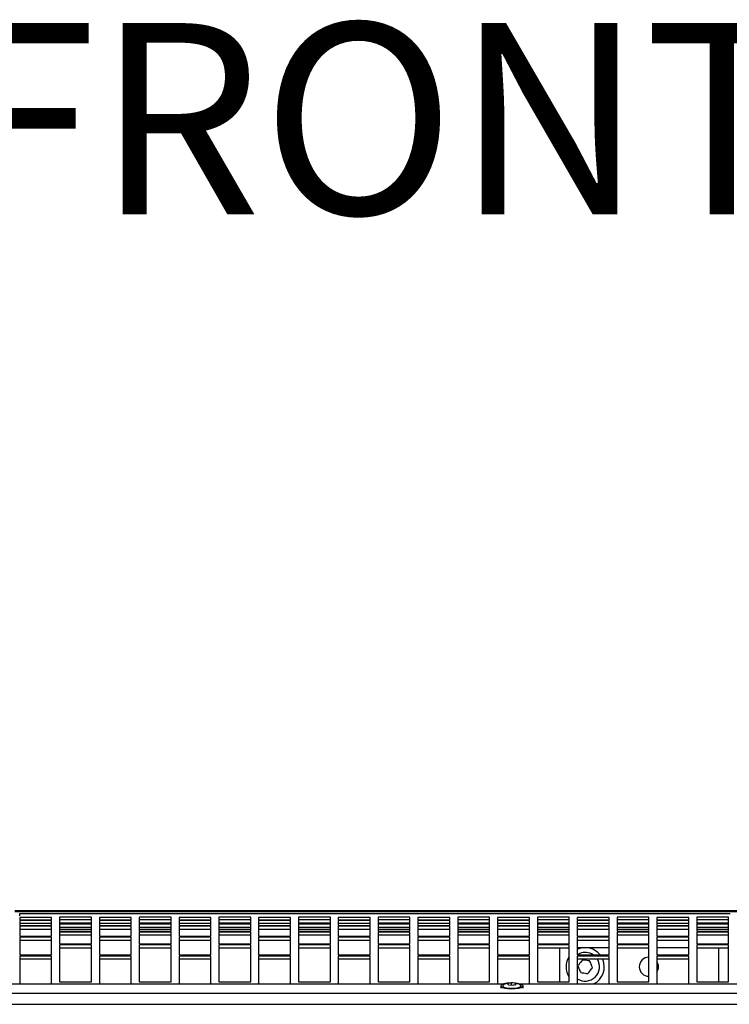
# Model space of a CAD drawing. Extents: x 8533 to 37935, y -10483 to 14592.
# Drawn here: x 25495 to 25718, y -4942 to -4633 of the extents above; entities that cross this region are included whole.
import ezdxf

# ---------------------------------------------------------------- set-up
doc = ezdxf.new("R2010")
doc.units = 0
doc.header["$LTSCALE"] = 10
doc.layers.get('0').update_dxf_attribs({"linetype": 'CONTINUOUS'})

msp = doc.modelspace()

# ---------------------------------------------------------------- linework, layer by layer
at = {"color": 7, "linetype": 'Continuous'}
for p, q in [((25724.272, -4912.391), (25493.272, -4912.391)), ((25493.272, -4912.62), (25719.935, -4912.62)), ((25494.772, -4913.973), (25494.772, -4913.205)), ((25717.772, -4913.283), (25494.772, -4913.283)), ((25494.772, -4914.51), (25494.772, -4915.209)), ((25504.772, -4914.51), (25494.772, -4914.51)), ((25494.772, -4915.209), (25504.772, -4915.209)), ((25494.772, -4915.365), (25494.772, -4916.997)), ((25504.772, -4915.365), (25494.772, -4915.365)), ((25504.772, -4916.356), (25494.772, -4916.356)), ((25504.772, -4915.209), (25504.772, -4914.51)), ((25504.772, -4916.997), (25504.772, -4915.365)), ((25517.272, -4914.386), (25507.272, -4914.386)), ((25507.272, -4914.386), (25507.272, -4915.059)), ((25507.272, -4915.059), (25517.272, -4915.059)), ((25517.272, -4915.209), (25507.272, -4915.209)), ((25507.272, -4915.209), (25507.272, -4916.406)), ((25517.272, -4916.201), (25507.272, -4916.201)), ((25507.272, -4916.406), (25517.272, -4916.406)), ((25517.272, -4915.059), (25517.272, -4914.386)), ((25517.272, -4916.406), (25517.272, -4915.209)), ((25519.772, -4914.51), (25519.772, -4915.209)), ((25529.772, -4914.51), (25519.772, -4914.51)), ((25519.772, -4915.209), (25529.772, -4915.209)), ((25519.772, -4915.365), (25519.772, -4916.997)), ((25529.772, -4915.365), (25519.772, -4915.365)), ((25529.772, -4916.356), (25519.772, -4916.356)), ((25529.772, -4915.209), (25529.772, -4914.51)), ((25529.772, -4916.997), (25529.772, -4915.365)), ((25542.272, -4914.386), (25532.272, -4914.386)), ((25532.272, -4914.386), (25532.272, -4915.059)), ((25532.272, -4915.059), (25542.272, -4915.059)), ((25542.272, -4915.209), (25532.272, -4915.209)), ((25532.272, -4915.209), (25532.272, -4916.406)), ((25542.272, -4916.201), (25532.272, -4916.201)), ((25532.272, -4916.406), (25542.272, -4916.406)), ((25542.272, -4915.059), (25542.272, -4914.386)), ((25542.272, -4916.406), (25542.272, -4915.209)), ((25544.772, -4914.51), (25544.772, -4915.209)), ((25554.772, -4914.51), (25544.772, -4914.51)), ((25544.772, -4915.209), (25554.772, -4915.209)), ((25544.772, -4915.365), (25544.772, -4916.997)), ((25554.772, -4915.365), (25544.772, -4915.365)), ((25554.772, -4916.356), (25544.772, -4916.356)), ((25554.772, -4915.209), (25554.772, -4914.51)), ((25554.772, -4916.997), (25554.772, -4915.365)), ((25567.272, -4914.386), (25557.272, -4914.386)), ((25557.272, -4914.386), (25557.272, -4915.059)), ((25557.272, -4915.059), (25567.272, -4915.059)), ((25567.272, -4915.209), (25557.272, -4915.209)), ((25557.272, -4915.209), (25557.272, -4916.406)), ((25567.272, -4916.201), (25557.272, -4916.201)), ((25557.272, -4916.406), (25567.272, -4916.406)), ((25567.272, -4915.059), (25567.272, -4914.386)), ((25567.272, -4916.406), (25567.272, -4915.209)), ((25569.772, -4914.51), (25569.772, -4915.209)), ((25579.772, -4914.51), (25569.772, -4914.51)), ((25569.772, -4915.209), (25579.772, -4915.209)), ((25569.772, -4915.365), (25569.772, -4916.997)), ((25579.772, -4915.365), (25569.772, -4915.365)), ((25579.772, -4916.356), (25569.772, -4916.356)), ((25579.772, -4915.209), (25579.772, -4914.51)), ((25579.772, -4916.997), (25579.772, -4915.365)), ((25592.272, -4914.386), (25582.272, -4914.386)), ((25582.272, -4914.386), (25582.272, -4915.059)), ((25582.272, -4915.059), (25592.272, -4915.059)), ((25592.272, -4915.209), (25582.272, -4915.209)), ((25582.272, -4915.209), (25582.272, -4916.406)), ((25592.272, -4916.201), (25582.272, -4916.201)), ((25582.272, -4916.406), (25592.272, -4916.406)), ((25592.272, -4915.059), (25592.272, -4914.386)), ((25592.272, -4916.406), (25592.272, -4915.209)), ((25594.772, -4914.51), (25594.772, -4915.209)), ((25604.772, -4914.51), (25594.772, -4914.51)), ((25594.772, -4915.209), (25604.772, -4915.209)), ((25594.772, -4915.365), (25594.772, -4916.997)), ((25604.772, -4915.365), (25594.772, -4915.365)), ((25604.772, -4916.356), (25594.772, -4916.356)), ((25604.772, -4915.209), (25604.772, -4914.51)), ((25604.772, -4916.997), (25604.772, -4915.365)), ((25617.272, -4914.386), (25607.272, -4914.386)), ((25607.272, -4914.386), (25607.272, -4915.059)), ((25607.272, -4915.059), (25617.272, -4915.059)), ((25617.272, -4915.209), (25607.272, -4915.209)), ((25607.272, -4915.209), (25607.272, -4916.406)), ((25617.272, -4916.201), (25607.272, -4916.201)), ((25607.272, -4916.406), (25617.272, -4916.406)), ((25617.272, -4915.059), (25617.272, -4914.386)), ((25617.272, -4916.406), (25617.272, -4915.209)), ((25619.772, -4914.51), (25619.772, -4915.209)), ((25629.772, -4914.51), (25619.772, -4914.51)), ((25619.772, -4915.209), (25629.772, -4915.209)), ((25619.772, -4915.365), (25619.772, -4916.997)), ((25629.772, -4915.365), (25619.772, -4915.365)), ((25629.772, -4916.356), (25619.772, -4916.356)), ((25629.772, -4915.209), (25629.772, -4914.51)), ((25629.772, -4916.997), (25629.772, -4915.365)), ((25642.272, -4914.386), (25632.272, -4914.386)), ((25632.272, -4914.386), (25632.272, -4915.059)), ((25632.272, -4915.059), (25642.272, -4915.059)), ((25642.272, -4915.209), (25632.272, -4915.209)), ((25632.272, -4915.209), (25632.272, -4916.406)), ((25642.272, -4916.201), (25632.272, -4916.201)), ((25632.272, -4916.406), (25642.272, -4916.406)), ((25642.272, -4915.059), (25642.272, -4914.386)), ((25642.272, -4916.406), (25642.272, -4915.209)), ((25644.772, -4914.51), (25644.772, -4915.209)), ((25654.772, -4914.51), (25644.772, -4914.51)), ((25644.772, -4915.209), (25654.772, -4915.209)), ((25644.772, -4915.365), (25644.772, -4916.997)), ((25654.772, -4915.365), (25644.772, -4915.365)), ((25654.772, -4916.356), (25644.772, -4916.356)), ((25654.772, -4915.209), (25654.772, -4914.51)), ((25654.772, -4916.997), (25654.772, -4915.365)), ((25667.272, -4914.386), (25657.272, -4914.386)), ((25657.272, -4914.386), (25657.272, -4915.059)), ((25657.272, -4915.059), (25667.272, -4915.059)), ((25667.272, -4915.209), (25657.272, -4915.209)), ((25657.272, -4915.209), (25657.272, -4916.406)), ((25667.272, -4916.201), (25657.272, -4916.201)), ((25657.272, -4916.406), (25667.272, -4916.406)), ((25667.272, -4915.059), (25667.272, -4914.386)), ((25667.272, -4916.406), (25667.272, -4915.209)), ((25669.772, -4914.51), (25669.772, -4915.209)), ((25679.772, -4914.51), (25669.772, -4914.51)), ((25669.772, -4915.209), (25679.772, -4915.209)), ((25669.772, -4915.365), (25669.772, -4916.997)), ((25679.772, -4915.365), (25669.772, -4915.365)), ((25679.772, -4916.356), (25669.772, -4916.356)), ((25679.772, -4915.209), (25679.772, -4914.51)), ((25679.772, -4916.997), (25679.772, -4915.365)), ((25692.272, -4914.386), (25682.272, -4914.386)), ((25682.272, -4914.386), (25682.272, -4915.059)), ((25682.272, -4915.059), (25692.272, -4915.059)), ((25692.272, -4915.209), (25682.272, -4915.209)), ((25682.272, -4915.209), (25682.272, -4916.406)), ((25692.272, -4916.201), (25682.272, -4916.201)), ((25682.272, -4916.406), (25692.272, -4916.406)), ((25692.272, -4915.059), (25692.272, -4914.386)), ((25692.272, -4916.406), (25692.272, -4915.209)), ((25694.772, -4914.51), (25694.772, -4915.209)), ((25704.772, -4914.51), (25694.772, -4914.51)), ((25694.772, -4915.209), (25704.772, -4915.209)), ((25694.772, -4915.365), (25694.772, -4916.997)), ((25704.772, -4915.365), (25694.772, -4915.365)), ((25704.772, -4916.356), (25694.772, -4916.356)), ((25704.772, -4915.209), (25704.772, -4914.51)), ((25704.772, -4916.997), (25704.772, -4915.365)), ((25717.272, -4914.386), (25707.272, -4914.386)), ((25707.272, -4914.386), (25707.272, -4915.059)), ((25707.272, -4915.059), (25717.272, -4915.059)), ((25717.272, -4915.209), (25707.272, -4915.209)), ((25707.272, -4915.209), (25707.272, -4916.406)), ((25717.272, -4916.201), (25707.272, -4916.201)), ((25707.272, -4916.406), (25717.272, -4916.406)), ((25717.272, -4915.059), (25717.272, -4914.386)), ((25717.272, -4916.406), (25717.272, -4915.209)), ((25494.772, -4916.997), (25504.772, -4916.997)), ((25494.772, -4917.204), (25494.772, -4920.368)), ((25504.772, -4917.204), (25494.772, -4917.204)), ((25504.772, -4918.194), (25494.772, -4918.194)), ((25504.772, -4920.368), (25504.772, -4917.204)), ((25517.272, -4916.598), (25507.272, -4916.598)), ((25507.272, -4916.598), (25507.272, -4918.799)), ((25517.272, -4917.589), (25507.272, -4917.589)), ((25507.272, -4918.799), (25517.272, -4918.799)), ((25517.272, -4919.048), (25507.272, -4919.048)), ((25507.272, -4919.048), (25507.272, -4922.748)), ((25517.272, -4918.799), (25517.272, -4916.598)), ((25517.272, -4922.748), (25517.272, -4919.048)), ((25519.772, -4916.997), (25529.772, -4916.997)), ((25519.772, -4917.204), (25519.772, -4920.368)), ((25529.772, -4917.204), (25519.772, -4917.204)), ((25529.772, -4918.194), (25519.772, -4918.194)), ((25529.772, -4920.368), (25529.772, -4917.204)), ((25542.272, -4916.598), (25532.272, -4916.598)), ((25532.272, -4916.598), (25532.272, -4918.799)), ((25542.272, -4917.589), (25532.272, -4917.589)), ((25532.272, -4918.799), (25542.272, -4918.799)), ((25542.272, -4919.048), (25532.272, -4919.048)), ((25532.272, -4919.048), (25532.272, -4922.748)), ((25542.272, -4918.799), (25542.272, -4916.598)), ((25542.272, -4922.748), (25542.272, -4919.048)), ((25544.772, -4916.997), (25554.772, -4916.997)), ((25544.772, -4917.204), (25544.772, -4920.368)), ((25554.772, -4917.204), (25544.772, -4917.204)), ((25554.772, -4918.194), (25544.772, -4918.194)), ((25554.772, -4920.368), (25554.772, -4917.204)), ((25567.272, -4916.598), (25557.272, -4916.598)), ((25557.272, -4916.598), (25557.272, -4918.799)), ((25567.272, -4917.589), (25557.272, -4917.589)), ((25557.272, -4918.799), (25567.272, -4918.799)), ((25567.272, -4919.048), (25557.272, -4919.048)), ((25557.272, -4919.048), (25557.272, -4922.748)), ((25567.272, -4918.799), (25567.272, -4916.598)), ((25567.272, -4922.748), (25567.272, -4919.048)), ((25569.772, -4916.997), (25579.772, -4916.997)), ((25569.772, -4917.204), (25569.772, -4920.368)), ((25579.772, -4917.204), (25569.772, -4917.204)), ((25579.772, -4918.194), (25569.772, -4918.194)), ((25579.772, -4920.368), (25579.772, -4917.204)), ((25592.272, -4916.598), (25582.272, -4916.598)), ((25582.272, -4916.598), (25582.272, -4918.799)), ((25592.272, -4917.589), (25582.272, -4917.589)), ((25582.272, -4918.799), (25592.272, -4918.799)), ((25592.272, -4919.048), (25582.272, -4919.048)), ((25582.272, -4919.048), (25582.272, -4922.748)), ((25592.272, -4918.799), (25592.272, -4916.598)), ((25592.272, -4922.748), (25592.272, -4919.048)), ((25594.772, -4916.997), (25604.772, -4916.997)), ((25594.772, -4917.204), (25594.772, -4920.368)), ((25604.772, -4917.204), (25594.772, -4917.204)), ((25604.772, -4918.194), (25594.772, -4918.194)), ((25604.772, -4920.368), (25604.772, -4917.204)), ((25617.272, -4916.598), (25607.272, -4916.598)), ((25607.272, -4916.598), (25607.272, -4918.799)), ((25617.272, -4917.589), (25607.272, -4917.589)), ((25607.272, -4918.799), (25617.272, -4918.799)), ((25617.272, -4919.048), (25607.272, -4919.048)), ((25607.272, -4919.048), (25607.272, -4922.748)), ((25617.272, -4918.799), (25617.272, -4916.598)), ((25617.272, -4922.748), (25617.272, -4919.048)), ((25619.772, -4916.997), (25629.772, -4916.997)), ((25619.772, -4917.204), (25619.772, -4920.368)), ((25629.772, -4917.204), (25619.772, -4917.204)), ((25629.772, -4918.194), (25619.772, -4918.194)), ((25629.772, -4920.368), (25629.772, -4917.204)), ((25642.272, -4916.598), (25632.272, -4916.598)), ((25632.272, -4916.598), (25632.272, -4918.799)), ((25642.272, -4917.589), (25632.272, -4917.589)), ((25632.272, -4918.799), (25642.272, -4918.799)), ((25642.272, -4919.048), (25632.272, -4919.048)), ((25632.272, -4919.048), (25632.272, -4922.748)), ((25642.272, -4918.799), (25642.272, -4916.598)), ((25642.272, -4922.748), (25642.272, -4919.048)), ((25644.772, -4916.997), (25654.772, -4916.997)), ((25644.772, -4917.204), (25644.772, -4920.368)), ((25654.772, -4917.204), (25644.772, -4917.204)), ((25654.772, -4918.194), (25644.772, -4918.194)), ((25654.772, -4920.368), (25654.772, -4917.204)), ((25667.272, -4916.598), (25657.272, -4916.598)), ((25657.272, -4916.598), (25657.272, -4918.799)), ((25667.272, -4917.589), (25657.272, -4917.589)), ((25657.272, -4918.799), (25667.272, -4918.799)), ((25667.272, -4919.048), (25657.272, -4919.048)), ((25657.272, -4919.048), (25657.272, -4922.748)), ((25667.272, -4918.799), (25667.272, -4916.598)), ((25667.272, -4922.748), (25667.272, -4919.048)), ((25669.772, -4916.997), (25679.772, -4916.997)), ((25669.772, -4917.204), (25669.772, -4920.368)), ((25679.772, -4917.204), (25669.772, -4917.204)), ((25679.772, -4918.194), (25669.772, -4918.194)), ((25679.772, -4920.368), (25679.772, -4917.204)), ((25692.272, -4916.598), (25682.272, -4916.598)), ((25682.272, -4916.598), (25682.272, -4918.799)), ((25692.272, -4917.589), (25682.272, -4917.589)), ((25682.272, -4918.799), (25692.272, -4918.799)), ((25692.272, -4919.048), (25682.272, -4919.048)), ((25682.272, -4919.048), (25682.272, -4922.748)), ((25692.272, -4918.799), (25692.272, -4916.598)), ((25692.272, -4922.748), (25692.272, -4919.048)), ((25694.772, -4916.997), (25704.772, -4916.997)), ((25694.772, -4917.204), (25694.772, -4920.368)), ((25704.772, -4917.204), (25694.772, -4917.204)), ((25704.772, -4918.194), (25694.772, -4918.194)), ((25704.772, -4920.368), (25704.772, -4917.204)), ((25717.272, -4916.598), (25707.272, -4916.598)), ((25707.272, -4916.598), (25707.272, -4918.799)), ((25717.272, -4917.589), (25707.272, -4917.589)), ((25707.272, -4918.799), (25717.272, -4918.799)), ((25717.272, -4919.048), (25707.272, -4919.048)), ((25707.272, -4919.048), (25707.272, -4922.748)), ((25717.272, -4918.799), (25717.272, -4916.598)), ((25717.272, -4922.748), (25717.272, -4919.048)), ((25494.772, -4920.368), (25504.772, -4920.368)), ((25494.772, -4920.647), (25494.772, -4926.187)), ((25504.772, -4920.647), (25494.772, -4920.647)), ((25504.772, -4921.637), (25494.772, -4921.637)), ((25504.772, -4926.187), (25504.772, -4920.647)), ((25517.272, -4920.038), (25507.272, -4920.038)), ((25519.772, -4920.368), (25529.772, -4920.368)), ((25519.772, -4920.647), (25519.772, -4926.187)), ((25529.772, -4920.647), (25519.772, -4920.647)), ((25529.772, -4921.637), (25519.772, -4921.637)), ((25529.772, -4926.187), (25529.772, -4920.647)), ((25542.272, -4920.038), (25532.272, -4920.038)), ((25544.772, -4920.368), (25554.772, -4920.368)), ((25544.772, -4920.647), (25544.772, -4926.187)), ((25554.772, -4920.647), (25544.772, -4920.647)), ((25554.772, -4921.637), (25544.772, -4921.637)), ((25554.772, -4926.187), (25554.772, -4920.647)), ((25567.272, -4920.038), (25557.272, -4920.038)), ((25569.772, -4920.368), (25579.772, -4920.368)), ((25569.772, -4920.647), (25569.772, -4926.187)), ((25579.772, -4920.647), (25569.772, -4920.647)), ((25579.772, -4921.637), (25569.772, -4921.637)), ((25579.772, -4926.187), (25579.772, -4920.647)), ((25592.272, -4920.038), (25582.272, -4920.038)), ((25594.772, -4920.368), (25604.772, -4920.368)), ((25594.772, -4920.647), (25594.772, -4926.187)), ((25604.772, -4920.647), (25594.772, -4920.647)), ((25604.772, -4921.637), (25594.772, -4921.637)), ((25604.772, -4926.187), (25604.772, -4920.647)), ((25617.272, -4920.038), (25607.272, -4920.038)), ((25619.772, -4920.368), (25629.772, -4920.368)), ((25619.772, -4920.647), (25619.772, -4926.187)), ((25629.772, -4920.647), (25619.772, -4920.647)), ((25629.772, -4921.637), (25619.772, -4921.637)), ((25629.772, -4926.187), (25629.772, -4920.647)), ((25642.272, -4920.038), (25632.272, -4920.038)), ((25644.772, -4920.368), (25654.772, -4920.368)), ((25644.772, -4920.647), (25644.772, -4926.187)), ((25654.772, -4920.647), (25644.772, -4920.647)), ((25654.772, -4921.637), (25644.772, -4921.637)), ((25654.772, -4926.187), (25654.772, -4920.647)), ((25667.272, -4920.038), (25657.272, -4920.038)), ((25669.772, -4920.368), (25679.772, -4920.368)), ((25669.772, -4920.647), (25669.772, -4926.187)), ((25679.772, -4920.647), (25669.772, -4920.647)), ((25679.772, -4921.637), (25669.772, -4921.637)), ((25679.772, -4926.187), (25679.772, -4920.647)), ((25692.272, -4920.038), (25682.272, -4920.038)), ((25694.772, -4920.368), (25704.772, -4920.368)), ((25694.772, -4920.647), (25694.772, -4926.187)), ((25704.772, -4920.647), (25694.772, -4920.647)), ((25704.772, -4921.637), (25694.772, -4921.637)), ((25704.772, -4926.187), (25704.772, -4920.647)), ((25717.272, -4920.038), (25707.272, -4920.038)), ((25507.272, -4922.748), (25517.272, -4922.748)), ((25507.272, -4923.068), (25507.272, -4934.617)), ((25517.272, -4923.068), (25507.272, -4923.068)), ((25517.272, -4924.058), (25507.272, -4924.058)), ((25517.272, -4934.617), (25517.272, -4923.068)), ((25532.272, -4922.748), (25542.272, -4922.748)), ((25532.272, -4923.068), (25532.272, -4934.617)), ((25542.272, -4923.068), (25532.272, -4923.068)), ((25542.272, -4924.058), (25532.272, -4924.058)), ((25542.272, -4934.617), (25542.272, -4923.068)), ((25557.272, -4922.748), (25567.272, -4922.748)), ((25557.272, -4923.068), (25557.272, -4934.617)), ((25567.272, -4923.068), (25557.272, -4923.068)), ((25567.272, -4924.058), (25557.272, -4924.058)), ((25567.272, -4934.617), (25567.272, -4923.068)), ((25582.272, -4922.748), (25592.272, -4922.748)), ((25582.272, -4923.068), (25582.272, -4934.617)), ((25592.272, -4923.068), (25582.272, -4923.068)), ((25592.272, -4924.058), (25582.272, -4924.058)), ((25592.272, -4934.617), (25592.272, -4923.068)), ((25607.272, -4922.748), (25617.272, -4922.748)), ((25607.272, -4923.068), (25607.272, -4934.617)), ((25617.272, -4923.068), (25607.272, -4923.068)), ((25617.272, -4924.058), (25607.272, -4924.058)), ((25617.272, -4934.617), (25617.272, -4923.068)), ((25632.272, -4922.748), (25642.272, -4922.748)), ((25632.272, -4923.068), (25632.272, -4934.617)), ((25642.272, -4923.068), (25632.272, -4923.068)), ((25642.272, -4924.058), (25632.272, -4924.058)), ((25642.272, -4934.617), (25642.272, -4923.068)), ((25657.272, -4922.748), (25667.272, -4922.748)), ((25657.272, -4923.068), (25657.272, -4934.617)), ((25667.272, -4923.068), (25657.272, -4923.068)), ((25667.272, -4924.058), (25657.272, -4924.058)), ((25664.272, -4934.617), (25664.272, -4924.058)), ((25667.272, -4934.617), (25667.272, -4923.068)), ((25669.772, -4923.922), (25679.772, -4923.922)), ((25669.981, -4924.376), (25669.772, -4924.467)), ((25682.272, -4922.748), (25692.272, -4922.748)), ((25682.272, -4923.068), (25682.272, -4934.617)), ((25692.272, -4923.068), (25682.272, -4923.068)), ((25692.272, -4924.058), (25682.272, -4924.058)), ((25692.272, -4934.617), (25692.272, -4923.068)), ((25694.772, -4923.922), (25704.772, -4923.922)), ((25707.272, -4922.748), (25717.272, -4922.748)), ((25707.272, -4923.068), (25707.272, -4934.617)), ((25717.272, -4923.068), (25707.272, -4923.068)), ((25717.272, -4924.058), (25707.272, -4924.058)), ((25714.272, -4934.617), (25714.272, -4924.058)), ((25717.272, -4934.617), (25717.272, -4923.068)), ((25494.772, -4926.187), (25504.772, -4926.187)), ((25494.772, -4926.559), (25494.772, -4935.32)), ((25504.772, -4926.559), (25494.772, -4926.559)), ((25504.772, -4927.55), (25494.772, -4927.55)), ((25504.772, -4935.32), (25504.772, -4926.559)), ((25519.772, -4926.187), (25529.772, -4926.187)), ((25519.772, -4926.559), (25519.772, -4935.32)), ((25529.772, -4926.559), (25519.772, -4926.559)), ((25529.772, -4927.55), (25519.772, -4927.55)), ((25529.772, -4935.32), (25529.772, -4926.559)), ((25544.772, -4926.187), (25554.772, -4926.187)), ((25544.772, -4926.559), (25544.772, -4935.32)), ((25554.772, -4926.559), (25544.772, -4926.559)), ((25554.772, -4927.55), (25544.772, -4927.55)), ((25554.772, -4935.32), (25554.772, -4926.559)), ((25569.772, -4926.187), (25579.772, -4926.187)), ((25569.772, -4926.559), (25569.772, -4935.32)), ((25579.772, -4926.559), (25569.772, -4926.559)), ((25579.772, -4927.55), (25569.772, -4927.55)), ((25579.772, -4935.32), (25579.772, -4926.559)), ((25594.772, -4926.187), (25604.772, -4926.187)), ((25594.772, -4926.559), (25594.772, -4935.32)), ((25604.772, -4926.559), (25594.772, -4926.559)), ((25604.772, -4927.55), (25594.772, -4927.55)), ((25604.772, -4935.32), (25604.772, -4926.559)), ((25619.772, -4926.187), (25629.772, -4926.187)), ((25619.772, -4926.559), (25619.772, -4935.32)), ((25629.772, -4926.559), (25619.772, -4926.559)), ((25629.772, -4927.55), (25619.772, -4927.55)), ((25629.772, -4935.32), (25629.772, -4926.559)), ((25644.772, -4926.187), (25654.772, -4926.187)), ((25644.772, -4926.559), (25644.772, -4935.32)), ((25654.772, -4926.559), (25644.772, -4926.559)), ((25654.772, -4927.55), (25644.772, -4927.55)), ((25654.772, -4935.32), (25654.772, -4926.559)), ((25670.554, -4925.763), (25669.772, -4926.18)), ((25669.772, -4926.187), (25679.772, -4926.187)), ((25669.772, -4926.559), (25669.772, -4935.32)), ((25679.772, -4926.559), (25669.772, -4926.559)), ((25679.772, -4927.55), (25669.772, -4927.55)), ((25679.772, -4935.32), (25679.772, -4926.559)), ((25694.772, -4926.187), (25704.772, -4926.187)), ((25694.772, -4926.559), (25694.772, -4935.32)), ((25704.772, -4926.559), (25694.772, -4926.559)), ((25704.772, -4927.55), (25694.772, -4927.55)), ((25704.772, -4935.32), (25704.772, -4926.559)), ((25507.272, -4934.617), (25517.272, -4934.617)), ((25532.272, -4934.617), (25542.272, -4934.617)), ((25557.272, -4934.617), (25567.272, -4934.617)), ((25582.272, -4934.617), (25592.272, -4934.617)), ((25607.272, -4934.617), (25617.272, -4934.617)), ((25632.272, -4934.617), (25642.272, -4934.617)), ((25650.362, -4935.117), (25648.998, -4934.997)), ((25648.998, -4934.997), (25648.998, -4935.845)), ((25657.272, -4934.617), (25667.272, -4934.617)), ((25682.272, -4934.617), (25692.272, -4934.617)), ((25707.272, -4934.617), (25717.272, -4934.617)), ((25435.875, -4935.32), (25646.668, -4935.32)), ((25645.772, -4935.915), (25645.772, -4936.634)), ((25647.908, -4935.238), (25648.181, -4935.599)), ((25648.181, -4935.599), (25649.545, -4935.719)), ((25650.636, -4935.478), (25650.362, -4935.117)), ((25650.362, -4935.117), (25650.362, -4935.515)), ((25651.875, -4935.32), (25862.668, -4935.32)), ((25652.772, -4936.634), (25652.772, -4935.915)), ((24756.272, -4938.18), (26758.273, -4938.18)), ((24756.272, -4941.699), (26758.273, -4941.699))]:
    msp.add_line(p, q, dxfattribs=at)
at = {"color": 8, "linetype": 'Continuous'}
for p, q in [((25504.772, -4918.268), (25494.772, -4918.268)), ((25517.272, -4918.268), (25507.272, -4918.268)), ((25529.772, -4918.268), (25519.772, -4918.268)), ((25542.272, -4918.268), (25532.272, -4918.268)), ((25554.772, -4918.268), (25544.772, -4918.268)), ((25567.272, -4918.268), (25557.272, -4918.268)), ((25579.772, -4918.268), (25569.772, -4918.268)), ((25592.272, -4918.268), (25582.272, -4918.268)), ((25604.772, -4918.268), (25594.772, -4918.268)), ((25617.272, -4918.268), (25607.272, -4918.268)), ((25629.772, -4918.268), (25619.772, -4918.268)), ((25642.272, -4918.268), (25632.272, -4918.268)), ((25654.772, -4918.268), (25644.772, -4918.268)), ((25667.272, -4918.268), (25657.272, -4918.268)), ((25679.772, -4918.268), (25669.772, -4918.268)), ((25692.272, -4918.268), (25682.272, -4918.268)), ((25704.772, -4918.268), (25694.772, -4918.268)), ((25717.272, -4918.268), (25707.272, -4918.268))]:
    msp.add_line(p, q, dxfattribs=at)
at = {"color": 7, "linetype": 'Continuous'}
for points in [[(25648.02, -4935.083), (25647.699, -4935.119), (25646.769, -4935.292), (25646.11, -4935.533), (25645.794, -4935.815), (25645.854, -4936.108), (25646.285, -4936.38), (25647.04, -4936.602), (25648.036, -4936.749), (25649.166, -4936.806), (25650.308, -4936.766), (25651.337, -4936.634), (25652.143, -4936.425), (25652.637, -4936.16), (25652.767, -4935.868), (25652.517, -4935.582), (25651.917, -4935.332), (25651.917, -4935.332)], [(25646.756, -4935.548), (25646.435, -4935.761), (25646.408, -4936.033), (25646.768, -4936.288), (25647.466, -4936.493), (25648.408, -4936.62), (25649.466, -4936.652), (25650.498, -4936.584), (25651.365, -4936.426), (25651.948, -4936.199), (25652.171, -4935.934), (25652.001, -4935.666), (25651.792, -4935.55)], [(25651.917, -4935.332), (25651.029, -4935.145), (25650.177, -4935.055)]]:
    msp.add_lwpolyline(points, dxfattribs=at)
for centre, radius, start, end in [((25672.272, -4929.922), 6, 38.4961, 112.44828), ((25672.272, -4929.922), 4.5, 56.09345, 112.44828), ((25672.272, -4929.922), 6, 146.44269, 213.55731), ((25672.272, -4929.922), 4.5, 236.25101, 31.81011), ((25672.272, -4929.922), 6, 295.88381, 23.28652), ((25692.272, -4929.922), 3, 90, 270), ((25692.272, -4929.922), 3, 326.44269, 33.55731)]:
    msp.add_arc(centre, radius, start, end, dxfattribs=at)
for points, knots in [([(25671.391, -4927.787), (25671.006, -4928.287), (25670.533, -4928.903), (25670.07, -4929.505), (25669.983, -4929.618)], [0, 0, 0, 0, 0.8132086, 1, 1, 1, 1]), ([(25673.68, -4928.091), (25673.054, -4928.008), (25672.285, -4927.906), (25671.531, -4927.806), (25671.391, -4927.787)], [0, 0, 0, 0, 0.8132093, 1, 1, 1, 1]), ([(25674.562, -4930.225), (25674.415, -4929.869), (25674.121, -4929.158), (25673.827, -4928.446), (25673.68, -4928.091)], [0, 0, 0, 0, 0.5000023, 1, 1, 1, 1]), ([(25669.983, -4929.618), (25670.13, -4929.974), (25670.424, -4930.685), (25670.718, -4931.397), (25670.865, -4931.752)], [0, 0, 0, 0, 0.49999644, 1, 1, 1, 1]), ([(25670.865, -4931.752), (25671.491, -4931.835), (25672.26, -4931.937), (25673.014, -4932.037), (25673.154, -4932.056)], [0, 0, 0, 0, 0.8132125, 1, 1, 1, 1]), ([(25673.154, -4932.056), (25673.539, -4931.556), (25674.012, -4930.94), (25674.475, -4930.338), (25674.562, -4930.225)], [0, 0, 0, 0, 0.8132086, 1, 1, 1, 1]), ([(25649.001, -4935.009), (25648.689, -4935.039), (25647.933, -4935.11), (25647.174, -4935.31), (25646.784, -4935.536), (25646.782, -4935.537)], [0, 0, 0, 0, 0.4110799, 0.9969097, 1, 1, 1, 1]), ([(25648.998, -4934.997), (25648.817, -4935.014), (25648.453, -4935.047), (25648.089, -4935.174), (25647.908, -4935.238)], [0, 0, 0, 0, 0.5000011, 1, 1, 1, 1]), ([(25650.952, -4935.239), (25650.636, -4935.164), (25650.046, -4935.024), (25649.38, -4934.96), (25649.05, -4935.003), (25649.001, -4935.009)], [0, 0, 0, 0, 0.494852, 0.9245521, 1, 1, 1, 1]), ([(25649.545, -4935.719), (25649.727, -4935.655), (25650.09, -4935.528), (25650.454, -4935.495), (25650.636, -4935.478)], [0, 0, 0, 0, 0.4999948, 1, 1, 1, 1]), ([(25651.772, -4935.557), (25651.688, -4935.514), (25651.425, -4935.381), (25651.143, -4935.296), (25650.952, -4935.239)], [0, 0, 0, 0, 0.3213938, 1, 1, 1, 1])]:
    msp.add_open_spline(points, degree=3, knots=knots, dxfattribs=at)

# ---------------------------------------------------------------- texts
at = {"insert": (25455.245, -4633.938), "char_height": 35, "attachment_point": 1}
msp.add_mtext('{\\fArial|b0|i0|c0|p0;\\H1.71429x; FRONT VIEW   \\H0.583333x;                                           }', dxfattribs=at)

doc.saveas('drawing.dxf')
